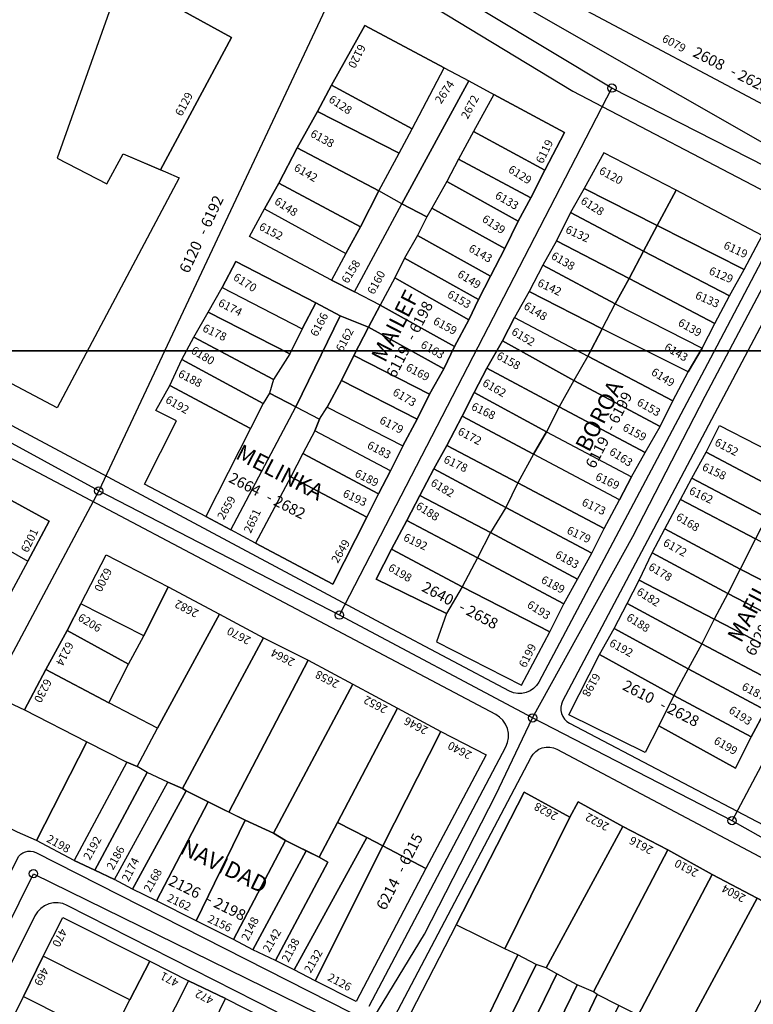
# Model space of a CAD drawing. Extents: x 340919 to 348261, y 6290800 to 6297069.
# Drawn here: x 344362 to 344497, y 6291280 to 6291461 of the extents above; entities that cross this region are included whole.
import ezdxf

# ---------------------------------------------------------------- set-up
doc = ezdxf.new("R2010")
doc.units = 0
doc.header["$MEASUREMENT"] = 0
doc.layers.get('0').update_dxf_attribs({"linetype": 'CONTINUOUS'})
for name, color, linetype in [('1010', 7, 'CONTINUOUS'), ('1400', 7, 'CONTINUOUS'), ('1500', 7, 'CONTINUOUS'), ('2000', 7, 'CONTINUOUS'), ('2510', 7, 'CONTINUOUS'), ('LIMITE_PREDIAL', 7, 'CONTINUOUS')]:
    doc.layers.add(name, color=color, linetype=linetype)

msp = doc.modelspace()

# ---------------------------------------------------------------- linework, layer by layer
at = {"color": 3}
for points in [[(343600, 6291400), (344500, 6291400), (344500, 6292000), (343600, 6292000), (343600, 6291400)], [(343600, 6290800), (344500, 6290800), (344500, 6291400), (343600, 6291400), (343600, 6290800)]]:
    msp.add_lwpolyline(points, dxfattribs=at)
at = {"color": 10}
for points in [[(344424.65, 6291476.24), (344376.71, 6291374.27)], [(344471.02, 6291448.32), (344424.65, 6291476.24)], [(344420.95, 6291351.45), (344471.02, 6291448.32)], [(344508.69, 6291429.09), (344471.02, 6291448.32)], [(344456.44, 6291332.56), (344474.83, 6291365.92), (344488.14, 6291391.7), (344499.97, 6291414.09), (344508.69, 6291429.09)], [(344376.71, 6291374.27), (344294.77, 6291419.02)], [(344493.08, 6291313.66), (344544.51, 6291410.65)], [(344376.71, 6291374.27), (344359.45, 6291341.84)], [(344420.95, 6291351.45), (344376.71, 6291374.27)], [(344456.44, 6291332.56), (344420.95, 6291351.45)], [(344433.14, 6291270.29), (344425.19, 6291274.03), (344436.59, 6291292.83), (344449.69, 6291318.39), (344456.44, 6291332.56)], [(344493.08, 6291313.66), (344456.44, 6291332.56)], [(344527.07, 6291294.46), (344493.08, 6291313.66)], [(344346.11, 6291266.36), (344364.73, 6291303.92)], [(344364.73, 6291303.92), (344433.14, 6291270.29)]]:
    msp.add_lwpolyline(points, dxfattribs=at)
at = {"layer": '1400', "color": 2}
for points in [[(344523.4, 6291474.3), (344515.4, 6291459.4), (344507, 6291443.8), (344505.8, 6291442.8), (344503.8, 6291442.6), (344461.6, 6291465.1), (344462.8, 6291467.5), (344467.9, 6291477.4), (344484.4, 6291509.4), (344507.4, 6291497.2), (344522.2, 6291489.3), (344529.2, 6291485.3), (344523.4, 6291474.3)], [(344388.09, 6291433.33), (344389, 6291432.95), (344391.5, 6291431.85), (344369.1, 6291389.55), (344304.8, 6291423.55), (344310.5, 6291434.85), (344310.4, 6291437.75), (344311.3, 6291441.75), (344315.5, 6291448.55), (344319.5, 6291451.85), (344326.8, 6291466.05), (344329.2, 6291464.85), (344344.6, 6291493.65), (344383.2, 6291473.05), (344380.9, 6291468.75), (344401.1, 6291457.65), (344388.09, 6291433.33)], [(344385.1, 6291375.55), (344391, 6291387.15), (344387.2, 6291389.05), (344389.8, 6291393.65), (344392, 6291398.45), (344394.2, 6291402.55), (344396.8, 6291407.15), (344399.4, 6291411.65), (344401.9, 6291416.45), (344416.6, 6291408.85), (344421.1, 6291406.45), (344426.3, 6291404.35), (344428.4, 6291408.45), (344423.7, 6291410.85), (344419.5, 6291413.05), (344404.4, 6291421.05), (344407.2, 6291426.15), (344409.8, 6291430.85), (344413.2, 6291437.35), (344416.9, 6291444.05), (344419.5, 6291448.85), (344425.6, 6291459.85), (344440.2, 6291452.05), (344444.7, 6291449.65), (344449.3, 6291447.15), (344462.3, 6291440.15), (344458.7, 6291433.25), (344456.1, 6291428.15), (344453.8, 6291423.85), (344451.3, 6291418.85), (344448.7, 6291413.75), (344446.5, 6291409.45), (344444.7, 6291405.75), (344442.1, 6291400.85), (344440.1, 6291396.75), (344437.5, 6291392.05), (344435.2, 6291387.45), (344432.6, 6291382.55), (344430.3, 6291377.95), (344428.1, 6291373.75), (344426, 6291369.45), (344419.7, 6291357.15), (344405.5, 6291364.65), (344401, 6291367.15), (344396.4, 6291369.55), (344385.1, 6291375.55)], [(344448, 6291396.85), (344445.7, 6291392.35), (344443.5, 6291388.05), (344440.7, 6291382.65), (344438.3, 6291378.35), (344435.7, 6291373.45), (344433.3, 6291368.85), (344430.5, 6291363.55), (344427.7, 6291358.05), (344440.6, 6291351.75), (344438.8, 6291346.55), (344454.4, 6291338.55), (344459.6, 6291348.35), (344462.2, 6291353.55), (344464.7, 6291358.05), (344467.3, 6291362.85), (344469.6, 6291367.35), (344472.4, 6291372.65), (344474.6, 6291376.85), (344477.1, 6291381.35), (344479.9, 6291386.15), (344482.2, 6291390.85), (344485, 6291396.15), (344487.6, 6291400.55), (344489.9, 6291405.05), (344492.6, 6291410.15), (344495.3, 6291414.95), (344498.6, 6291421.25), (344482.8, 6291429.55), (344469.5, 6291436.45), (344465.9, 6291429.85), (344463.4, 6291425.45), (344460.8, 6291420.25), (344458.3, 6291415.75), (344455.8, 6291410.95), (344453.1, 6291406.15), (344450.9, 6291401.85), (344448, 6291396.85)], [(344499.2, 6291334), (344496.6, 6291329.1), (344493.7, 6291323.3), (344479.6, 6291331.1), (344477.1, 6291326.2), (344463.1, 6291333.1), (344468.7, 6291344.2), (344471.4, 6291349), (344473.8, 6291353.6), (344476, 6291357.9), (344478.4, 6291362.9), (344480.7, 6291367.3), (344483.6, 6291372.7), (344485.7, 6291376.6), (344488.3, 6291381.4), (344490.8, 6291386.3)], [(344490.8, 6291386.3), (344504.6, 6291379.2)], [(344351.8, 6291377.35), (344367.6, 6291368.75), (344363.7, 6291361.35), (344359.7, 6291353.95)], [(344352.2, 6291339.15), (344363.1, 6291334.05), (344367, 6291341.45), (344370.9, 6291348.65), (344373.4, 6291353.55), (344378.1, 6291362.55), (344389.5, 6291356.65), (344398.9, 6291351.65), (344407, 6291347.25), (344415.2, 6291343.15), (344423.4, 6291338.75), (344431.6, 6291334.35), (344439.6, 6291330.05), (344447.9, 6291325.75), (344436.8, 6291304.85), (344424, 6291280.45), (344416.5, 6291284.25), (344412.6, 6291286.25), (344409.2, 6291287.95), (344405, 6291289.95), (344401.5, 6291291.85), (344394.6, 6291295.25), (344387.3, 6291298.95), (344382.9, 6291301.05), (344379.6, 6291302.85), (344376, 6291304.55), (344372.2, 6291306.35), (344365.3, 6291310.05), (344361.8, 6291311.55)], [(344463.3, 6291314.3), (344454.9, 6291318.9), (344442.4, 6291294.5), (344433, 6291276.3)], [(344538.4, 6291277.4), (344530, 6291281.9), (344521.9, 6291286.3), (344513.7, 6291290.9), (344506, 6291295), (344497.7, 6291299.4), (344489.4, 6291303.8), (344481.3, 6291308.3), (344473, 6291312.6), (344464.8, 6291317.1), (344463.3, 6291314.3)], [(344386.1, 6291287.85), (344393.2, 6291284.25), (344400, 6291280.95), (344407.1, 6291277.35), (344414.2, 6291273.65), (344430, 6291265.75), (344426.5, 6291258.65), (344422.8, 6291251.55), (344419.4, 6291244.25), (344415.8, 6291237.25), (344399.9, 6291245.15), (344392.8, 6291248.85), (344385.9, 6291252.15), (344378.7, 6291255.75), (344371.6, 6291259.25), (344355.9, 6291267.25), (344359.4, 6291274.25), (344362.9, 6291281.35), (344366.5, 6291288.75), (344370.1, 6291295.85), (344386.1, 6291287.85)]]:
    msp.add_lwpolyline(points, dxfattribs=at)
at = {"layer": '1500'}
for centre in [(344471.01, 6291448.32), (344376.7, 6291374.27), (344420.94, 6291351.45), (344456.43, 6291332.56), (344493.07, 6291313.66), (344364.72, 6291303.92)]:
    msp.add_circle(centre, 0.759, dxfattribs=at)
at = {"layer": '2000', "color": 1}
for points in [[(344581.7, 6291573.26), (344508.69, 6291436.08), (344508.37, 6291435.6), (344507.96, 6291435.19), (344507.48, 6291434.87), (344506.94, 6291434.66), (344506.38, 6291434.55), (344505.8, 6291434.55), (344505.23, 6291434.67), (344504.7, 6291434.9), (344500, 6291437.5), (344450.8, 6291465.7)], [(344358.44, 6291511.65), (344463.8, 6291447.75), (344500.86, 6291428.37), (344501.42, 6291428), (344501.9, 6291427.53), (344502.27, 6291426.98), (344502.54, 6291426.36), (344502.67, 6291425.7), (344502.68, 6291425.03), (344502.55, 6291424.37), (344502.3, 6291423.75), (344489.7, 6291399.75), (344457.6, 6291339.15)], [(344588.6, 6291381.8), (344554, 6291400.6), (344512.6, 6291422.5), (344511.84, 6291422.81), (344511.03, 6291422.97), (344510.21, 6291422.96), (344509.4, 6291422.8), (344508.64, 6291422.48), (344507.96, 6291422.02), (344507.38, 6291421.43), (344506.92, 6291420.75), (344496, 6291400), (344461.95, 6291335.63), (344461.73, 6291335.09), (344461.62, 6291334.52), (344461.62, 6291333.93), (344461.74, 6291333.36), (344461.97, 6291332.82), (344462.29, 6291332.33), (344462.71, 6291331.92), (344463.2, 6291331.6), (344500.1, 6291312.2), (344546.7, 6291287.1), (344575.1, 6291271.83)], [(344426.4, 6291279.55), (344451.5, 6291327.25), (344451.82, 6291328.05), (344451.99, 6291328.89), (344451.98, 6291329.76), (344451.81, 6291330.6), (344451.48, 6291331.39), (344450.99, 6291332.11), (344450.38, 6291332.71), (344449.66, 6291333.19), (344323.5, 6291399.85), (344300.76, 6291411.73), (344299.78, 6291412.13), (344298.74, 6291412.32), (344297.69, 6291412.31), (344296.66, 6291412.1), (344295.69, 6291411.68), (344294.82, 6291411.09), (344294.08, 6291410.33), (344293.5, 6291409.45), (344288.5, 6291399.85), (344157.7, 6291148.45)], [(344457.6, 6291339.15), (344457.17, 6291338.5), (344456.62, 6291337.94), (344455.97, 6291337.51), (344455.25, 6291337.2), (344454.48, 6291337.05), (344453.7, 6291337.04), (344452.93, 6291337.19), (344452.21, 6291337.49), (344429.5, 6291349.45), (344429.51, 6291349.45), (344429.52, 6291349.45), (344429.53, 6291349.45), (344429.54, 6291349.46), (344429.54, 6291349.47), (344429.54, 6291349.48), (344429.54, 6291349.49), (344429.53, 6291349.5), (344335.1, 6291399.95)], [(344431.1, 6291277.7), (344456.15, 6291325.33), (344456.53, 6291325.91), (344457.02, 6291326.4), (344457.59, 6291326.78), (344458.22, 6291327.05), (344458.9, 6291327.19), (344459.59, 6291327.19), (344460.26, 6291327.06), (344460.9, 6291326.8), (344500.2, 6291306), (344543.5, 6291282.6), (344571.7, 6291267.4)], [(344328, 6291237.75), (344361.8, 6291306.71), (344362.06, 6291307.12), (344362.39, 6291307.48), (344362.79, 6291307.76), (344363.23, 6291307.96), (344363.71, 6291308.07), (344364.19, 6291308.08), (344364.67, 6291307.99), (344365.13, 6291307.82), (344422.9, 6291278.44)], [(344409.5, 6291278.45), (344370.91, 6291298.1), (344370.11, 6291298.41), (344369.26, 6291298.56), (344368.39, 6291298.54), (344367.55, 6291298.35), (344366.76, 6291298), (344366.05, 6291297.51), (344365.46, 6291296.88), (344365, 6291296.15), (344284.34, 6291134.63)]]:
    msp.add_lwpolyline(points, dxfattribs=at)
at = {"layer": 'LIMITE_PREDIAL', "color": 4}
for points in [[(344529.2, 6291485.3), (344523.4, 6291474.3), (344515.4, 6291459.4), (344507, 6291443.8), (344505.8, 6291442.8), (344503.8, 6291442.6), (344461.6, 6291465.1), (344462.8, 6291467.5), (344467.9, 6291477.4), (344484.4, 6291509.4), (344507.4, 6291497.2), (344522.2, 6291489.3), (344529.2, 6291485.3)], [(344304.8, 6291423.55), (344310.5, 6291434.85), (344310.4, 6291437.75), (344311.3, 6291441.75), (344315.5, 6291448.55), (344319.5, 6291451.85), (344326.8, 6291466.05), (344329.2, 6291464.85), (344344.6, 6291493.65), (344383.2, 6291473.05), (344380.9, 6291468.75), (344369.1, 6291435.45), (344378.2, 6291430.75), (344381.2, 6291436.25), (344389, 6291432.95), (344391.5, 6291431.85), (344369.1, 6291389.55), (344304.8, 6291423.55)], [(344380.9, 6291468.75), (344369.1, 6291435.45), (344378.2, 6291430.75), (344381.2, 6291436.25), (344388.09, 6291433.33), (344401.1, 6291457.65), (344380.9, 6291468.75)], [(344434.3, 6291440.85), (344440.2, 6291452.05), (344425.6, 6291459.85), (344419.5, 6291448.85), (344434.3, 6291440.85)], [(344432.4, 6291427.05), (344428.2, 6291429.45), (344431.9, 6291436.35), (344434.3, 6291440.85), (344440.2, 6291452.05), (344444.7, 6291449.65), (344432.4, 6291427.05)], [(344444.7, 6291449.65), (344449.3, 6291447.15), (344445.6, 6291440.35), (344442.8, 6291435.25), (344440.7, 6291431.15), (344437.9, 6291426.25), (344437, 6291424.65), (344432.4, 6291427.05), (344444.7, 6291449.65)], [(344431.9, 6291436.35), (344434.3, 6291440.85), (344419.5, 6291448.85), (344416.9, 6291444.05), (344431.9, 6291436.35)], [(344458.7, 6291433.25), (344462.3, 6291440.15), (344449.3, 6291447.15), (344445.6, 6291440.35), (344458.7, 6291433.25)], [(344428.2, 6291429.45), (344431.9, 6291436.35), (344416.9, 6291444.05), (344413.2, 6291437.35), (344428.2, 6291429.45)], [(344456.1, 6291428.15), (344458.7, 6291433.25), (344445.6, 6291440.35), (344442.8, 6291435.25), (344456.1, 6291428.15)], [(344424.8, 6291422.85), (344428.2, 6291429.45), (344413.2, 6291437.35), (344409.8, 6291430.85), (344424.8, 6291422.85)], [(344453.8, 6291423.85), (344456.1, 6291428.15), (344442.8, 6291435.25), (344440.7, 6291431.15), (344453.8, 6291423.85)], [(344479.3, 6291423.05), (344482.8, 6291429.55), (344469.5, 6291436.45), (344465.9, 6291429.85), (344479.3, 6291423.05)], [(344451.3, 6291418.85), (344453.8, 6291423.85), (344440.7, 6291431.15), (344437.9, 6291426.25), (344451.3, 6291418.85)], [(344422.1, 6291417.95), (344424.8, 6291422.85), (344409.8, 6291430.85), (344407.2, 6291426.15), (344422.1, 6291417.95)], [(344432.4, 6291427.05), (344428.2, 6291429.45), (344424.8, 6291422.85), (344422.1, 6291417.95), (344419.5, 6291413.05), (344423.7, 6291410.85), (344432.4, 6291427.05)], [(344476.8, 6291418.35), (344479.3, 6291423.05), (344465.9, 6291429.85), (344463.4, 6291425.45), (344476.8, 6291418.35)], [(344495.3, 6291414.95), (344498.6, 6291421.25), (344482.8, 6291429.55), (344479.3, 6291423.05), (344495.3, 6291414.95)], [(344422.1, 6291417.95), (344419.5, 6291413.05), (344404.4, 6291421.05), (344407.2, 6291426.15), (344422.1, 6291417.95)], [(344437, 6291424.65), (344435.3, 6291421.25), (344432.9, 6291417.05), (344431.1, 6291413.45), (344428.4, 6291408.45), (344423.7, 6291410.85), (344432.4, 6291427.05), (344437, 6291424.65)], [(344448.7, 6291413.75), (344451.3, 6291418.85), (344437.9, 6291426.25), (344437, 6291424.65), (344435.3, 6291421.25), (344448.7, 6291413.75)], [(344474.2, 6291413.35), (344476.8, 6291418.35), (344463.4, 6291425.45), (344460.8, 6291420.25), (344474.2, 6291413.35)], [(344479.3, 6291423.05), (344476.8, 6291418.35), (344492.6, 6291410.15), (344495.3, 6291414.95), (344479.3, 6291423.05)], [(344446.5, 6291409.45), (344448.7, 6291413.75), (344435.3, 6291421.25), (344432.9, 6291417.05), (344446.5, 6291409.45)], [(344471.6, 6291408.65), (344474.2, 6291413.35), (344460.8, 6291420.25), (344458.3, 6291415.75), (344471.6, 6291408.65)], [(344444.7, 6291405.75), (344446.5, 6291409.45), (344432.9, 6291417.05), (344431.1, 6291413.45), (344444.7, 6291405.75)], [(344476.8, 6291418.35), (344474.2, 6291413.35), (344489.9, 6291405.05), (344492.6, 6291410.15), (344476.8, 6291418.35)], [(344414.1, 6291404.05), (344416.6, 6291408.85), (344401.9, 6291416.45), (344399.4, 6291411.65), (344414.1, 6291404.05)], [(344469.2, 6291404.05), (344471.6, 6291408.65), (344458.3, 6291415.75), (344455.8, 6291410.95), (344469.2, 6291404.05)], [(344428.4, 6291408.45), (344442.1, 6291400.85), (344444.7, 6291405.75), (344431.1, 6291413.45), (344428.4, 6291408.45)], [(344474.2, 6291413.35), (344471.6, 6291408.65), (344487.6, 6291400.55), (344489.9, 6291405.05), (344474.2, 6291413.35)], [(344411.8, 6291399.45), (344396.8, 6291407.15), (344399.4, 6291411.65), (344414.1, 6291404.05), (344411.8, 6291399.45)], [(344466.6, 6291399.05), (344469.2, 6291404.05), (344455.8, 6291410.95), (344453.1, 6291406.15), (344466.6, 6291399.05)], [(344416.6, 6291408.85), (344414.1, 6291404.05), (344411.8, 6291399.45), (344408.8, 6291394.75), (344408.1, 6291392.25), (344412.9, 6291389.75), (344421.1, 6291406.45), (344416.6, 6291408.85)], [(344442.1, 6291400.85), (344428.4, 6291408.45), (344426.3, 6291404.35), (344440.1, 6291396.75), (344442.1, 6291400.85)], [(344485, 6291396.15), (344469.2, 6291404.05), (344471.6, 6291408.65), (344487.6, 6291400.55), (344485, 6291396.15)], [(344396.8, 6291407.15), (344411.8, 6291399.45), (344408.8, 6291394.75), (344394.2, 6291402.55), (344396.8, 6291407.15)], [(344421.1, 6291406.45), (344412.9, 6291389.75), (344417.3, 6291387.45), (344418.7, 6291389.65), (344421.3, 6291394.55), (344423.6, 6291399.15), (344426.3, 6291404.35), (344421.1, 6291406.45)], [(344453.1, 6291406.15), (344466.6, 6291399.05), (344464, 6291394.55), (344450.9, 6291401.85), (344453.1, 6291406.15)], [(344440.1, 6291396.75), (344426.3, 6291404.35), (344423.6, 6291399.15), (344437.5, 6291392.05), (344440.1, 6291396.75)], [(344485, 6291396.15), (344469.2, 6291404.05), (344466.6, 6291399.05), (344482.2, 6291390.85), (344485, 6291396.15)], [(344394.2, 6291402.55), (344408.8, 6291394.75), (344408.1, 6291392.25), (344406.9, 6291390.35), (344392, 6291398.45), (344394.2, 6291402.55)], [(344450.9, 6291401.85), (344464, 6291394.55), (344461.3, 6291389.75), (344448, 6291396.85), (344450.9, 6291401.85)], [(344437.5, 6291392.05), (344423.6, 6291399.15), (344421.3, 6291394.55), (344435.2, 6291387.45), (344437.5, 6291392.05)], [(344482.2, 6291390.85), (344466.6, 6291399.05), (344464, 6291394.55), (344479.9, 6291386.15), (344482.2, 6291390.85)], [(344392, 6291398.45), (344406.9, 6291390.35), (344404.6, 6291385.75), (344389.8, 6291393.65), (344392, 6291398.45)], [(344448, 6291396.85), (344461.3, 6291389.75), (344459, 6291385.15), (344445.7, 6291392.35), (344448, 6291396.85)], [(344389.8, 6291393.65), (344404.6, 6291385.75), (344396.4, 6291369.55), (344385.1, 6291375.55), (344391, 6291387.15), (344387.2, 6291389.05), (344389.8, 6291393.65)], [(344435.2, 6291387.45), (344421.3, 6291394.55), (344418.7, 6291389.65), (344432.6, 6291382.55), (344435.2, 6291387.45)], [(344479.9, 6291386.15), (344464, 6291394.55), (344461.3, 6291389.75), (344477.1, 6291381.35), (344479.9, 6291386.15)], [(344401, 6291367.15), (344412.9, 6291389.75), (344408.1, 6291392.25), (344406.9, 6291390.35), (344404.6, 6291385.75), (344396.4, 6291369.55), (344401, 6291367.15)], [(344445.7, 6291392.35), (344459, 6291385.15), (344456.6, 6291381.05), (344443.5, 6291388.05), (344445.7, 6291392.35)], [(344401, 6291367.15), (344412.9, 6291389.75), (344417.3, 6291387.45), (344416.4, 6291385.35), (344414.2, 6291381.15), (344412, 6291376.85), (344405.5, 6291364.65), (344401, 6291367.15)], [(344430.3, 6291377.95), (344416.4, 6291385.35), (344417.3, 6291387.45), (344418.7, 6291389.65), (344432.6, 6291382.55), (344430.3, 6291377.95)], [(344477.1, 6291381.35), (344461.3, 6291389.75), (344459, 6291385.15), (344474.6, 6291376.85), (344477.1, 6291381.35)], [(344443.5, 6291388.05), (344456.6, 6291381.05), (344453.7, 6291375.75), (344440.7, 6291382.65), (344443.5, 6291388.05)], [(344490.8, 6291386.3), (344504.6, 6291379.2), (344502, 6291374.2), (344488.3, 6291381.4), (344490.8, 6291386.3)], [(344430.3, 6291377.95), (344416.4, 6291385.35), (344414.2, 6291381.15), (344428.1, 6291373.75), (344430.3, 6291377.95)], [(344472.4, 6291372.65), (344456.6, 6291381.05), (344459, 6291385.15), (344474.6, 6291376.85), (344472.4, 6291372.65)], [(344440.7, 6291382.65), (344453.7, 6291375.75), (344451.5, 6291371.25), (344438.3, 6291378.35), (344440.7, 6291382.65)], [(344428.1, 6291373.75), (344414.2, 6291381.15), (344412, 6291376.85), (344426, 6291369.45), (344428.1, 6291373.75)], [(344472.4, 6291372.65), (344456.6, 6291381.05), (344453.7, 6291375.75), (344469.6, 6291367.35), (344472.4, 6291372.65)], [(344488.3, 6291381.4), (344502, 6291374.2), (344499.4, 6291369.4), (344485.7, 6291376.6), (344488.3, 6291381.4)], [(344367.6, 6291368.75), (344351.8, 6291377.35), (344348.2, 6291370.25), (344363.7, 6291361.35), (344367.6, 6291368.75)], [(344419.7, 6291357.15), (344426, 6291369.45), (344412, 6291376.85), (344405.5, 6291364.65), (344419.7, 6291357.15)], [(344438.3, 6291378.35), (344451.5, 6291371.25), (344448.7, 6291366.65), (344435.7, 6291373.45), (344438.3, 6291378.35)], [(344469.6, 6291367.35), (344453.7, 6291375.75), (344451.5, 6291371.25), (344467.3, 6291362.85), (344469.6, 6291367.35)], [(344485.7, 6291376.6), (344499.4, 6291369.4), (344497.4, 6291365.5), (344483.6, 6291372.7), (344485.7, 6291376.6)], [(344435.7, 6291373.45), (344448.7, 6291366.65), (344446.3, 6291361.95), (344433.3, 6291368.85), (344435.7, 6291373.45)], [(344483.6, 6291372.7), (344497.4, 6291365.5), (344494.6, 6291359.9), (344480.7, 6291367.3), (344483.6, 6291372.7)], [(344363.7, 6291361.35), (344359.7, 6291353.95), (344344, 6291362.45), (344348.2, 6291370.25), (344363.7, 6291361.35)], [(344467.3, 6291362.85), (344451.5, 6291371.25), (344448.7, 6291366.65), (344464.7, 6291358.05), (344467.3, 6291362.85)], [(344433.3, 6291368.85), (344446.3, 6291361.95), (344443.5, 6291356.65), (344430.5, 6291363.55), (344433.3, 6291368.85)], [(344464.7, 6291358.05), (344448.7, 6291366.65), (344446.3, 6291361.95), (344462.2, 6291353.55), (344464.7, 6291358.05)], [(344480.7, 6291367.3), (344494.6, 6291359.9), (344492.3, 6291355.4), (344478.4, 6291362.9), (344480.7, 6291367.3)], [(344511.5, 6291357.8), (344497.4, 6291365.5), (344494.6, 6291359.9), (344508.9, 6291352.6), (344511.5, 6291357.8)], [(344378.1, 6291362.55), (344389.5, 6291356.65), (344385, 6291347.65), (344373.4, 6291353.55), (344378.1, 6291362.55)], [(344430.5, 6291363.55), (344443.5, 6291356.65), (344440.6, 6291351.75), (344427.7, 6291358.05), (344430.5, 6291363.55)], [(344478.4, 6291362.9), (344492.3, 6291355.4), (344489.8, 6291350.7), (344476, 6291357.9), (344478.4, 6291362.9)], [(344462.2, 6291353.55), (344446.3, 6291361.95), (344443.5, 6291356.65), (344459.6, 6291348.35), (344462.2, 6291353.55)], [(344508.9, 6291352.6), (344494.6, 6291359.9), (344492.3, 6291355.4), (344506.6, 6291348), (344508.9, 6291352.6)], [(344476, 6291357.9), (344489.8, 6291350.7), (344487.5, 6291346.2), (344473.8, 6291353.6), (344476, 6291357.9)], [(344365.3, 6291310.05), (344361.8, 6291311.55), (344310.9, 6291337.35), (344320.2, 6291355.15), (344336, 6291347.45), (344352.2, 6291339.15), (344363.1, 6291334.05), (344374.5, 6291328.15), (344365.3, 6291310.05)], [(344389.5, 6291356.65), (344398.9, 6291351.65), (344387.5, 6291330.65), (344378.6, 6291335.35), (344382.2, 6291342.45), (344385, 6291347.65), (344389.5, 6291356.65)], [(344459.6, 6291348.35), (344443.5, 6291356.65), (344440.6, 6291351.75), (344438.8, 6291346.55), (344454.4, 6291338.55), (344459.6, 6291348.35)], [(344506.6, 6291348), (344492.3, 6291355.4), (344489.8, 6291350.7), (344504.1, 6291343.3), (344506.6, 6291348)], [(344373.4, 6291353.55), (344370.9, 6291348.65), (344382.2, 6291342.45), (344385, 6291347.65), (344373.4, 6291353.55)], [(344473.8, 6291353.6), (344487.5, 6291346.2), (344485, 6291341.6), (344471.4, 6291349), (344473.8, 6291353.6)], [(344398.9, 6291351.65), (344407, 6291347.25), (344392.1, 6291319.55), (344389.4, 6291320.75), (344385.6, 6291322.55), (344383.8, 6291323.65), (344387.5, 6291330.65), (344398.9, 6291351.65)], [(344504.1, 6291343.3), (344489.8, 6291350.7), (344487.5, 6291346.2), (344501.7, 6291338.7), (344504.1, 6291343.3)], [(344370.9, 6291348.65), (344367, 6291341.45), (344378.6, 6291335.35), (344382.2, 6291342.45), (344370.9, 6291348.65)], [(344471.4, 6291349), (344485, 6291341.6), (344482.4, 6291336.7), (344468.7, 6291344.2), (344471.4, 6291349)], [(344407, 6291347.25), (344415.2, 6291343.15), (344400.6, 6291315.25), (344392.8, 6291319.15), (344392.1, 6291319.55), (344407, 6291347.25)], [(344501.7, 6291338.7), (344487.5, 6291346.2), (344485, 6291341.6), (344499.2, 6291334), (344501.7, 6291338.7)], [(344415.2, 6291343.15), (344423.4, 6291338.75), (344408.8, 6291311.35), (344403.6, 6291313.75), (344400.6, 6291315.25), (344415.2, 6291343.15)], [(344468.7, 6291344.2), (344482.4, 6291336.7), (344479.6, 6291331.1), (344477.1, 6291326.2), (344463.1, 6291333.1), (344468.7, 6291344.2)], [(344367, 6291341.45), (344363.1, 6291334.05), (344374.5, 6291328.15), (344381.9, 6291324.45), (344383.8, 6291323.65), (344387.5, 6291330.65), (344378.6, 6291335.35), (344367, 6291341.45)], [(344499.2, 6291334), (344485, 6291341.6), (344482.4, 6291336.7), (344496.6, 6291329.1), (344499.2, 6291334)], [(344423.4, 6291338.75), (344431.6, 6291334.35), (344420.6, 6291313.35), (344417.2, 6291306.95), (344411, 6291310.05), (344408.8, 6291311.35), (344423.4, 6291338.75)], [(344496.6, 6291329.1), (344482.4, 6291336.7), (344479.6, 6291331.1), (344493.7, 6291323.3), (344496.6, 6291329.1)], [(344431.6, 6291334.35), (344439.6, 6291330.05), (344428.9, 6291309.05), (344426, 6291310.55), (344420.6, 6291313.35), (344431.6, 6291334.35)], [(344439.6, 6291330.05), (344447.9, 6291325.75), (344436.8, 6291304.85), (344428.9, 6291309.05), (344439.6, 6291330.05)], [(344372.2, 6291306.35), (344365.3, 6291310.05), (344374.5, 6291328.15), (344381.9, 6291324.45), (344372.2, 6291306.35)], [(344376, 6291304.55), (344385.6, 6291322.55), (344383.8, 6291323.65), (344381.9, 6291324.45), (344372.2, 6291306.35), (344376, 6291304.55)], [(344379.6, 6291302.85), (344389.4, 6291320.75), (344385.6, 6291322.55), (344376, 6291304.55), (344379.6, 6291302.85)], [(344382.9, 6291301.05), (344379.6, 6291302.85), (344389.4, 6291320.75), (344392.1, 6291319.55), (344392.8, 6291319.15), (344382.9, 6291301.05)], [(344387.3, 6291298.95), (344382.9, 6291301.05), (344392.8, 6291319.15), (344396.8, 6291317.15), (344387.3, 6291298.95)], [(344394.6, 6291295.25), (344387.3, 6291298.95), (344396.8, 6291317.15), (344403.6, 6291313.75), (344394.6, 6291295.25)], [(344454.9, 6291318.9), (344463.3, 6291314.3), (344451.3, 6291290.1), (344442.4, 6291294.5), (344454.9, 6291318.9)], [(344473, 6291312.6), (344458.9, 6291286.6), (344457.1, 6291287.2), (344453.7, 6291289), (344451.3, 6291290.1), (344463.3, 6291314.3), (344464.8, 6291317.1), (344473, 6291312.6)], [(344401.5, 6291291.85), (344394.6, 6291295.25), (344403.6, 6291313.75), (344408.8, 6291311.35), (344411, 6291310.05), (344401.5, 6291291.85)], [(344412.6, 6291286.25), (344409.2, 6291287.95), (344418.8, 6291306.05), (344417.2, 6291306.95), (344420.6, 6291313.35), (344426, 6291310.55), (344412.6, 6291286.25)], [(344481.3, 6291308.3), (344467.6, 6291282.2), (344464.6, 6291283.5), (344460.9, 6291285.5), (344458.9, 6291286.6), (344473, 6291312.6), (344481.3, 6291308.3)], [(344405, 6291289.95), (344401.5, 6291291.85), (344411, 6291310.05), (344414.8, 6291308.15), (344405, 6291289.95)], [(344416.5, 6291284.25), (344412.6, 6291286.25), (344426, 6291310.55), (344428.9, 6291309.05), (344416.5, 6291284.25)], [(344409.2, 6291287.95), (344405, 6291289.95), (344414.8, 6291308.15), (344417.2, 6291306.95), (344418.8, 6291306.05), (344409.2, 6291287.95)], [(344436.8, 6291304.85), (344424, 6291280.45), (344416.5, 6291284.25), (344428.9, 6291309.05), (344436.8, 6291304.85)], [(344489.4, 6291303.8), (344475.8, 6291277.9), (344472.3, 6291279.7), (344468.3, 6291281.7), (344467.6, 6291282.2), (344481.3, 6291308.3), (344489.4, 6291303.8)], [(344497.7, 6291299.4), (344484, 6291274), (344479.6, 6291276), (344475.8, 6291277.9), (344489.4, 6291303.8), (344497.7, 6291299.4)], [(344506, 6291295), (344492.6, 6291269.7), (344490.9, 6291270.4), (344487.3, 6291272.3), (344484, 6291274), (344497.7, 6291299.4), (344506, 6291295)], [(344370.1, 6291295.85), (344386.1, 6291287.85), (344382.4, 6291280.75), (344366.5, 6291288.75), (344370.1, 6291295.85)], [(344444.7, 6291270.4), (344453.7, 6291289), (344451.3, 6291290.1), (344442.4, 6291294.5), (344433, 6291276.3), (344444.7, 6291270.4)], [(344378.7, 6291273.35), (344382.4, 6291280.75), (344366.5, 6291288.75), (344362.9, 6291281.35), (344378.7, 6291273.35)], [(344448, 6291268.7), (344457.1, 6291287.2), (344453.7, 6291289), (344444.7, 6291270.4), (344448, 6291268.7)], [(344385.9, 6291269.85), (344378.7, 6291273.35), (344382.4, 6291280.75), (344386.1, 6291287.85), (344393.2, 6291284.25), (344385.9, 6291269.85)], [(344451.8, 6291266.9), (344460.9, 6291285.5), (344458.9, 6291286.6), (344457.1, 6291287.2), (344448, 6291268.7), (344451.8, 6291266.9)], [(344455.6, 6291265), (344464.6, 6291283.5), (344460.9, 6291285.5), (344451.8, 6291266.9), (344455.6, 6291265)], [(344393.2, 6291284.25), (344385.9, 6291269.85), (344392.9, 6291266.35), (344400, 6291280.95), (344393.2, 6291284.25)], [(344459.4, 6291263.1), (344468.3, 6291281.7), (344467.6, 6291282.2), (344464.6, 6291283.5), (344455.6, 6291265), (344459.4, 6291263.1)], [(344362.9, 6291281.35), (344378.7, 6291273.35), (344375.1, 6291266.35), (344359.4, 6291274.25), (344362.9, 6291281.35)], [(344407.1, 6291277.35), (344399.8, 6291262.85), (344392.9, 6291266.35), (344400, 6291280.95), (344407.1, 6291277.35)], [(344463.2, 6291261.3), (344472.3, 6291279.7), (344468.3, 6291281.7), (344459.4, 6291263.1), (344463.2, 6291261.3)]]:
    msp.add_lwpolyline(points, dxfattribs=at)

# ---------------------------------------------------------------- texts
at = {"color": 10}
for s, rotation, p in [('MAILEF', 62.6816, (344429.31, 6291397.71)), ('BOROA', 62.6816, (344466.81, 6291381.24)), ('MELINKA', 332.7166, (344401.67, 6291380.33)), ('MAFIL', 62.0513, (344494.73, 6291346.19)), ('NAVIDAD', 333.8052, (344391.43, 6291307.76))]:
    msp.add_text(s, height=3, rotation=rotation, dxfattribs=at).set_placement(p)
at = {"layer": '1010', "color": 10}
for s, rotation, p in [('2608', 332.9458, (344485.7, 6291454.24)), (' - 2628', 332.9458, (344492, 6291451.02)), (' - 6192', 64.8015, (344396.23, 6291420.54)), ('6120', 64.8015, (344393.22, 6291414.13)), (' - 6198', 62.6816, (344434.44, 6291401.17)), ('6119', 62.6816, (344431.19, 6291394.88)), (' - 6199', 62.6816, (344471.06, 6291384.52)), ('6119', 62.6816, (344467.81, 6291378.23)), ('2664', 332.7166, (344400.44, 6291376.01)), (' - 2682', 332.7166, (344406.73, 6291372.77)), ('2640', 331.9717, (344435.9, 6291355.97)), (' - 2658', 331.9717, (344442.14, 6291352.64)), ('6029', 62.0513, (344497.17, 6291343.76)), ('2610', 332.7166, (344472.77, 6291337.85)), (' - 2628', 332.7166, (344479.06, 6291334.6)), (' - 6215', 62.8535, (344432.6, 6291303.34)), ('2126', 333.8052, (344389.36, 6291301.95)), ('6214', 62.8535, (344429.37, 6291297.04)), (' - 2198', 333.8052, (344395.71, 6291298.83))]:
    msp.add_text(s, height=2, rotation=rotation, dxfattribs=at).set_placement(p)
at = {"layer": '2510', "color": 4}
for s, rotation, p in [('6079', 331.9144, (344480.06, 6291456.97)), ('6120', 242.9914, (344424.52, 6291456.54)), ('2674', 55.978, (344439.61, 6291445.3)), ('6129', 61.994, (344391.96, 6291443.03)), ('6128', 326.5286, (344418.82, 6291445.91)), ('2672', 61.994, (344444.51, 6291442.5)), ('6138', 331.5707, (344415.46, 6291439.49)), ('6119', 63.8848, (344458.28, 6291434.31)), ('6142', 330.0237, (344412.43, 6291433.27)), ('6129', 327.6746, (344451.82, 6291432.99)), ('6120', 331.9717, (344468.49, 6291432.67)), ('6148', 326.8151, (344408.85, 6291427.14)), ('6133', 329.6799, (344449.38, 6291428.18)), ('6128', 327.56, (344465.12, 6291427.22)), ('6139', 326.5859, (344447, 6291423.91)), ('6152', 333.0031, (344406.02, 6291422.37)), ('6132', 335.0084, (344462.34, 6291421.82)), ('6143', 330.0237, (344444.53, 6291418.43)), ('6119', 335.0084, (344491.38, 6291418.92)), ('6158', 57.9833, (344422.46, 6291412.28)), ('6138', 329.9664, (344459.71, 6291417.05)), ('6129', 337.0138, (344488.69, 6291414.19)), ('6170', 327.7319, (344401.29, 6291413.18)), ('6160', 61.2492, (344427.26, 6291410.26)), ('6149', 327.8464, (344442.48, 6291413.75)), ('6142', 335.0084, (344457.18, 6291412.01)), ('6174', 333.0031, (344398.53, 6291408.37)), ('6153', 330.0237, (344440.62, 6291410)), ('6133', 335.9824, (344486.18, 6291409.73)), ('6148', 328.534, (344454.65, 6291407.87)), ('6166', 61.994, (344416.81, 6291402.51)), ('6159', 331.9717, (344438.02, 6291405.04)), ('6139', 330.2529, (344483.01, 6291404.78)), ('6178', 335.0084, (344395.65, 6291403.69)), ('6162', 61.994, (344421.5, 6291399.71)), ('6152', 328.8778, (344452.4, 6291403.16)), ('6180', 329.0497, (344393.52, 6291399.69)), ('6163', 330.0237, (344435.72, 6291400.74)), ('6143', 329.4507, (344480.5, 6291400.3)), ('6158', 331.4561, (344449.67, 6291398.66)), ('6169', 331.8571, (344433, 6291396.54)), ('6149', 327.9037, (344478.08, 6291395.74)), ('6188', 333.0031, (344391.17, 6291395.33)), ('6162', 330.0237, (344447.08, 6291393.71)), ('6192', 330.0237, (344388.83, 6291390.62)), ('6173', 329.5653, (344430.57, 6291392.01)), ('6168', 335.0084, (344445.04, 6291389.27)), ('6153', 330.1383, (344475.45, 6291390.15)), ('6179', 333.0031, (344428.16, 6291386.8)), ('6172', 331.9717, (344442.54, 6291384.77)), ('6159', 331.9717, (344472.83, 6291385.48)), ('6183', 331.9717, (344425.89, 6291382.23)), ('6152', 331.9717, (344489.73, 6291382.76)), ('6178', 335.0084, (344439.94, 6291379.57)), ('6163', 326.987, (344470.38, 6291381.13)), ('6158', 335.0084, (344487.44, 6291378.17)), ('6189', 333.0031, (344423.62, 6291377.03)), ('6169', 335.0084, (344467.83, 6291376.39)), ('6182', 328.8205, (344437.56, 6291375.37)), ('2659', 60.046, (344399.69, 6291368.85)), ('6193', 335.0084, (344421.42, 6291373.3)), ('6162', 335.0084, (344485.03, 6291373.8)), ('6188', 327.2735, (344434.84, 6291371.13)), ('6173', 335.0084, (344465.33, 6291371.69)), ('2651', 64.9734, (344404.64, 6291366.38)), ('6168', 328.7059, (344482.63, 6291369.1)), ('6201', 63.9421, (344363.67, 6291362.82)), ('6192', 335.0084, (344432.55, 6291365.22)), ('6179', 335.0084, (344462.58, 6291366.53)), ('2649', 59.0719, (344420.63, 6291360.87)), ('6172', 331.2269, (344480.27, 6291364.31)), ('6183', 331.1123, (344460.45, 6291362.12)), ('6198', 329.9091, (344429.76, 6291359.73)), ('6178', 329.2788, (344477.58, 6291359.91)), ('6200', 242.8768, (344377.9, 6291360.3)), ('6189', 331.9717, (344457.83, 6291357.48)), ('6182', 327.4454, (344475.39, 6291355.37)), ('2682', 152.5787, (344395.23, 6291352.24)), ('6193', 327.56, (344455.27, 6291352.99)), ('6206', 328.6486, (344372.74, 6291350.6)), ('6188', 327.6746, (344473.53, 6291350.64)), ('2670', 152.5787, (344404.82, 6291347.27)), ('6214', 242.8768, (344370.84, 6291346.71)), ('6199', 63.541, (344455.15, 6291341.65)), ('6192', 331.3415, (344470.38, 6291345.87)), ('2664', 152.5787, (344412.89, 6291343.29)), ('2658', 152.5787, (344421.05, 6291339.27)), ('6198', 240.4704, (344467.69, 6291340.95)), ('6230', 242.8768, (344366.83, 6291339.91)), ('6187', 331.9717, (344494.72, 6291337.84)), ('2652', 152.5787, (344429.93, 6291334.6)), ('6193', 326.6432, (344492.33, 6291333.62)), ('2646', 152.5787, (344437.36, 6291330.74)), ('2640', 152.5787, (344445.4, 6291326.21)), ('6199', 330.3675, (344489.58, 6291327.93)), ('2628', 151.8911, (344461.24, 6291314.96)), ('2622', 151.8911, (344470.66, 6291313.03)), ('2198', 330.9977, (344366.98, 6291309.88)), ('2192', 61.02, (344375.09, 6291306.29)), ('2616', 151.8911, (344478.74, 6291308.72)), ('2186', 61.02, (344379.36, 6291304.48)), ('2174', 63.0254, (344382.19, 6291302.32)), ('2610', 151.8911, (344487.05, 6291304.53)), ('2168', 59.9887, (344386.16, 6291300.38)), ('2604', 151.8911, (344495.73, 6291299.89)), ('2162', 335.0084, (344389.12, 6291298.95)), ('2156', 335.0084, (344396.58, 6291295.09)), ('2148', 63.0254, (344404.15, 6291291.43)), ('470', 243.6217, (344369.63, 6291293.99)), ('2142', 59.9887, (344408.05, 6291289.32)), ('2138', 61.994, (344411.55, 6291287.52)), ('2132', 59.9887, (344415.65, 6291285.52)), ('469', 243.6217, (344366.28, 6291286.85)), ('471', 153.2089, (344391.57, 6291284.39)), ('2126', 332.2009, (344418.62, 6291284.4)), ('472', 153.2089, (344397.96, 6291281.16))]:
    msp.add_text(s, height=1.5, rotation=rotation, dxfattribs=at).set_placement(p)

doc.saveas('drawing.dxf')
